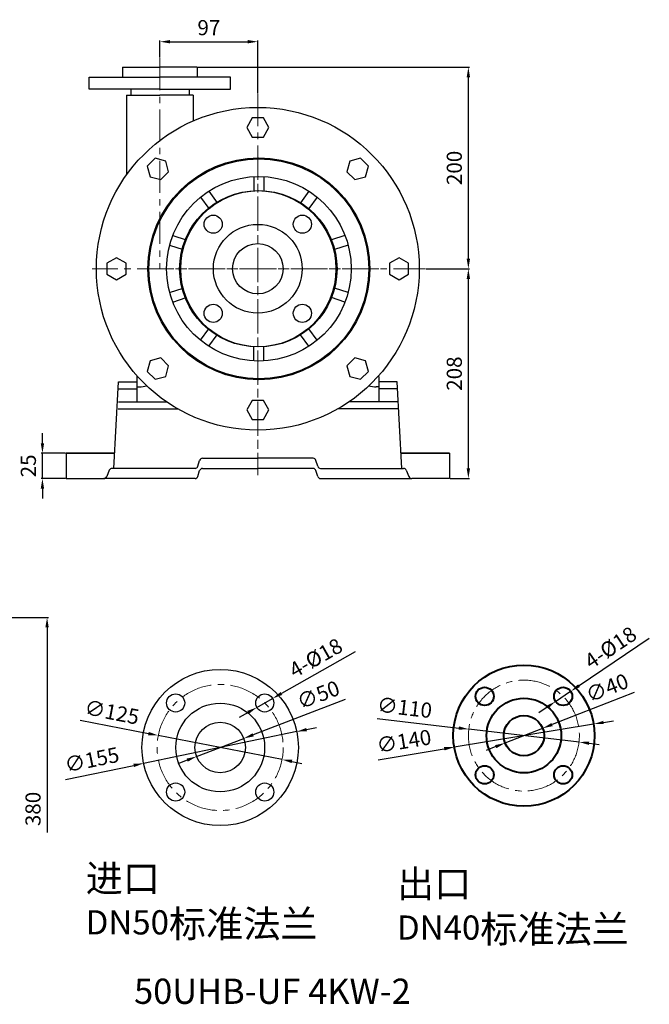
# Model space of a CAD drawing. Units: millimetres. Extents: x 2886 to 4637, y 11 to 988.
# Drawn here: x 4013 to 4637, y 11 to 988 of the extents above; entities that cross this region are included whole.
import ezdxf

# ---------------------------------------------------------------- set-up
doc = ezdxf.new("R2010")
doc.units = ezdxf.units.MM
doc.linetypes.add('CENTER', pattern=[50.8, 31.75, -6.35, 6.35, -6.35])
doc.layers.add('1', color=7, linetype='Continuous')
for name, color, linetype, lineweight in [('1.粗实线', 7, 'Continuous', 50), ('中心线', 5, 'CENTER', 13), ('标注线', 3, 'Continuous', 20), ('粗实线', 7, 'Continuous', 40)]:
    doc.layers.add(name, color=color, linetype=linetype, lineweight=lineweight)
doc.styles.get("Standard").update_dxf_attribs({"font": 'txt', "bigfont": 'gbcbig.shx'})
doc.dimstyles.new('ISO-25', dxfattribs={"dimtxt": 15, "dimasz": 10, "dimexe": 1.25, "dimexo": 0.625, "dimgap": 4.5, "dimtad": 1, "dimtxsty": 'Standard', "dimcen": 2.5, "dimadec": 0, "dimazin": 0, "dimtfac": 1, "dimtmove": 0, "dimatfit": 3, "dimfxl": 0, "dimarcsym": 0})

# ---------------------------------------------------------------- blocks, each defined once
blk = doc.blocks.new('*D10')
at = {"layer": 'DEFPOINTS', "color": 0, "transparency": 16777216}
for p in [(4415.19, 740.85), (4457.8, 740.85), (4439.09, 532.85)]:
    blk.add_point(p, dxfattribs=at)
at = {"layer": '标注线', "color": 0, "lineweight": -2, "transparency": 16777216}
for p, q in [((4415.82, 740.85), (4459.05, 740.85)), ((4457.8, 542.85), (4457.8, 730.85)), ((4439.72, 532.85), (4459.05, 532.85))]:
    blk.add_line(p, q, dxfattribs=at)
at = {"layer": '标注线', "color": 0, "transparency": 16777216}
for points in [[(4456.13, 730.85), (4459.46, 730.85), (4457.8, 740.85)], [(4456.13, 542.85), (4459.46, 542.85), (4457.8, 532.85)]]:
    blk.add_solid(points, dxfattribs=at)
at = {"layer": '标注线', "color": 0, "transparency": 16777216, "insert": (4445.8, 636.85), "char_height": 15, "attachment_point": 5, "rotation": 90}
blk.add_mtext('208', dxfattribs=at)
blk = doc.blocks.new('*D11')
at = {"layer": 'DEFPOINTS', "color": 0, "transparency": 16777216}
for p in [(4189.09, 940.85), (4457.8, 940.85), (4415.82, 740.85)]:
    blk.add_point(p, dxfattribs=at)
at = {"layer": '标注线', "color": 0, "lineweight": -2, "transparency": 16777216}
for p, q in [((4189.72, 940.85), (4459.05, 940.85)), ((4457.8, 750.85), (4457.8, 930.85)), ((4416.44, 740.85), (4459.05, 740.85))]:
    blk.add_line(p, q, dxfattribs=at)
at = {"layer": '标注线', "color": 0, "transparency": 16777216}
for points in [[(4456.13, 930.85), (4459.46, 930.85), (4457.8, 940.85)], [(4456.13, 750.85), (4459.46, 750.85), (4457.8, 740.85)]]:
    blk.add_solid(points, dxfattribs=at)
at = {"layer": '标注线', "color": 0, "transparency": 16777216, "insert": (4445.8, 840.85), "char_height": 15, "attachment_point": 5, "rotation": 90}
blk.add_mtext('200', dxfattribs=at)
blk = doc.blocks.new('*D12')
at = {"layer": 'DEFPOINTS', "color": 0, "transparency": 16777216}
for p in [(4249.09, 966.01), (4152.09, 949.6), (4249.09, 913.95)]:
    blk.add_point(p, dxfattribs=at)
at = {"layer": '标注线', "color": 0, "lineweight": -2, "transparency": 16777216}
for p, q in [((4152.09, 950.23), (4152.09, 967.26)), ((4249.09, 914.57), (4249.09, 967.26)), ((4162.09, 966.01), (4239.09, 966.01))]:
    blk.add_line(p, q, dxfattribs=at)
at = {"layer": '标注线', "color": 0, "transparency": 16777216}
for points in [[(4162.09, 967.68), (4162.09, 964.34), (4152.09, 966.01)], [(4239.09, 967.68), (4239.09, 964.34), (4249.09, 966.01)]]:
    blk.add_solid(points, dxfattribs=at)
at = {"layer": '标注线', "color": 0, "transparency": 16777216, "insert": (4200.59, 978.01), "char_height": 15, "attachment_point": 5}
blk.add_mtext('97', dxfattribs=at)
blk = doc.blocks.new('*D15')
at = {"layer": 'DEFPOINTS', "color": 0, "transparency": 16777216}
for p in [(4035.61, 557.85), (4059.09, 557.85), (4059.09, 532.85)]:
    blk.add_point(p, dxfattribs=at)
at = {"layer": '标注线', "color": 0, "lineweight": -2, "transparency": 16777216}
for p, q in [((4035.61, 567.85), (4035.61, 577.85)), ((4058.47, 557.85), (4034.36, 557.85)), ((4035.61, 532.85), (4035.61, 557.85)), ((4058.47, 532.85), (4034.36, 532.85)), ((4035.61, 522.85), (4035.61, 512.85))]:
    blk.add_line(p, q, dxfattribs=at)
at = {"layer": '标注线', "color": 0, "transparency": 16777216}
for points in [[(4033.94, 567.85), (4037.28, 567.85), (4035.61, 557.85)], [(4033.94, 522.85), (4037.28, 522.85), (4035.61, 532.85)]]:
    blk.add_solid(points, dxfattribs=at)
at = {"layer": '标注线', "color": 0, "transparency": 16777216, "insert": (4023.61, 545.35), "char_height": 15, "attachment_point": 5, "rotation": 90}
blk.add_mtext('25', dxfattribs=at)
blk = doc.blocks.new('*D16')
at = {"layer": 'DEFPOINTS', "color": 0, "transparency": 16777216}
for p in [(3755.27, 395.12), (3755.27, 15.12), (4040.21, 15.12)]:
    blk.add_point(p, dxfattribs=at)
at = {"layer": '标注线', "color": 0, "lineweight": -2, "transparency": 16777216}
for p, q in [((3755.9, 395.12), (4041.46, 395.12)), ((4040.21, 385.12), (4040.21, 181.87))]:
    blk.add_line(p, q, dxfattribs=at)
at = {"layer": '标注线', "color": 0, "transparency": 16777216}
blk.add_solid([(4038.54, 385.12), (4041.88, 385.12), (4040.21, 395.12)], dxfattribs=at)
at = {"layer": '标注线', "color": 0, "transparency": 16777216, "insert": (4028.21, 205.12), "char_height": 15, "attachment_point": 5, "rotation": 90}
blk.add_mtext('380', dxfattribs=at)
blk = doc.blocks.new('*D17')
at = {"layer": 'DEFPOINTS', "color": 0, "transparency": 16777216}
for p in [(4581.91, 289.28), (4443.79, 266.44)]:
    blk.add_point(p, dxfattribs=at)
at = {"layer": '标注线', "color": 0, "lineweight": -2, "transparency": 16777216}
for p, q in [((4581.91, 289.28), (4443.79, 266.44)), ((4591.78, 290.91), (4601.64, 292.54)), ((4368.31, 253.96), (4433.92, 264.81))]:
    blk.add_line(p, q, dxfattribs=at)
at = {"layer": '标注线', "color": 0, "transparency": 16777216}
for points in [[(4591.51, 292.56), (4592.05, 289.27), (4581.91, 289.28)], [(4433.65, 266.46), (4434.19, 263.17), (4443.79, 266.44)]]:
    blk.add_solid(points, dxfattribs=at)
at = {"layer": '标注线', "color": 0, "transparency": 16777216, "insert": (4394.23, 270.41), "char_height": 15, "attachment_point": 5, "rotation": 9.38912}
blk.add_mtext('∅140', dxfattribs=at)
blk = doc.blocks.new('*D18')
at = {"layer": 'DEFPOINTS', "color": 0, "transparency": 16777216}
for p in [(4458.22, 284.23), (4567.48, 271.49)]:
    blk.add_point(p, dxfattribs=at)
at = {"layer": '标注线', "color": 0, "lineweight": -2, "transparency": 16777216}
for p, q in [((4367.4, 294.82), (4448.29, 285.39)), ((4567.48, 271.49), (4458.22, 284.23)), ((4577.41, 270.33), (4587.34, 269.17))]:
    blk.add_line(p, q, dxfattribs=at)
at = {"layer": '标注线', "color": 0, "transparency": 16777216}
for points in [[(4448.48, 287.05), (4448.09, 283.74), (4458.22, 284.23)], [(4577.61, 271.99), (4577.22, 268.68), (4567.48, 271.49)]]:
    blk.add_solid(points, dxfattribs=at)
at = {"layer": '标注线', "color": 0, "transparency": 16777216, "insert": (4394.37, 303.76), "char_height": 15, "attachment_point": 5, "rotation": 353.34805}
blk.add_mtext('∅110', dxfattribs=at)
blk = doc.blocks.new('*D19')
at = {"layer": 'DEFPOINTS', "color": 0, "transparency": 16777216}
for p in [(4531.47, 285.17), (4494.23, 270.56)]:
    blk.add_point(p, dxfattribs=at)
at = {"layer": '标注线', "color": 0, "lineweight": -2, "transparency": 16777216}
for p, q in [((4622.09, 320.71), (4540.78, 288.82)), ((4494.23, 270.56), (4531.47, 285.17)), ((4484.92, 266.91), (4475.61, 263.26))]:
    blk.add_line(p, q, dxfattribs=at)
at = {"layer": '标注线', "color": 0, "transparency": 16777216}
for points in [[(4540.17, 290.37), (4541.39, 287.27), (4531.47, 285.17)], [(4484.31, 268.46), (4485.53, 265.36), (4494.23, 270.56)]]:
    blk.add_solid(points, dxfattribs=at)
at = {"layer": '标注线', "color": 0, "transparency": 16777216, "insert": (4596.06, 323.39), "char_height": 15, "attachment_point": 5, "rotation": 21.41751}
blk.add_mtext('∅40', dxfattribs=at)
blk = doc.blocks.new('*D20')
at = {"layer": 'DEFPOINTS', "color": 0, "transparency": 16777216}
for p in [(4559.2, 321.78), (4544.28, 311.72)]:
    blk.add_point(p, dxfattribs=at)
at = {"layer": '标注线', "color": 0, "lineweight": -2, "transparency": 16777216}
for p, q in [((4637.15, 374.33), (4567.5, 327.37)), ((4544.28, 311.72), (4559.2, 321.78)), ((4535.99, 306.13), (4527.69, 300.54))]:
    blk.add_line(p, q, dxfattribs=at)
at = {"layer": '标注线', "color": 0, "transparency": 16777216}
for points in [[(4566.56, 328.76), (4568.43, 325.99), (4559.2, 321.78)], [(4535.05, 307.51), (4536.92, 304.75), (4544.28, 311.72)]]:
    blk.add_solid(points, dxfattribs=at)
at = {"layer": '标注线', "color": 0, "transparency": 16777216, "insert": (4599.76, 363.59), "char_height": 15, "attachment_point": 5, "rotation": 33.98426}
blk.add_mtext('4-%%C18', dxfattribs=at)
blk = doc.blocks.new('*D21')
at = {"layer": 'DEFPOINTS', "color": 0, "transparency": 16777216}
for p in [(4287.68, 281.81), (4135.91, 250.36)]:
    blk.add_point(p, dxfattribs=at)
at = {"layer": '标注线', "color": 0, "lineweight": -2, "transparency": 16777216}
for p, q in [((4297.47, 283.84), (4307.27, 285.87)), ((4287.68, 281.81), (4135.91, 250.36)), ((4058.55, 234.34), (4126.11, 248.33))]:
    blk.add_line(p, q, dxfattribs=at)
at = {"layer": '标注线', "color": 0, "transparency": 16777216}
for points in [[(4297.14, 285.47), (4297.81, 282.21), (4287.68, 281.81)], [(4125.78, 249.97), (4126.45, 246.7), (4135.91, 250.36)]]:
    blk.add_solid(points, dxfattribs=at)
at = {"layer": '标注线', "color": 0, "transparency": 16777216, "insert": (4085, 252.07), "char_height": 15, "attachment_point": 5, "rotation": 11.70527}
blk.add_mtext('∅155', dxfattribs=at)
blk = doc.blocks.new('*D22')
at = {"layer": 'DEFPOINTS', "color": 0, "transparency": 16777216}
for p in [(4150.45, 278.03), (4273.14, 254.15)]:
    blk.add_point(p, dxfattribs=at)
at = {"layer": '标注线', "color": 0, "lineweight": -2, "transparency": 16777216}
for p, q in [((4072.9, 293.12), (4140.63, 279.94)), ((4273.14, 254.15), (4150.45, 278.03)), ((4282.96, 252.24), (4292.77, 250.32))]:
    blk.add_line(p, q, dxfattribs=at)
at = {"layer": '标注线', "color": 0, "transparency": 16777216}
for points in [[(4140.95, 281.57), (4140.31, 278.3), (4150.45, 278.03)], [(4283.28, 253.87), (4282.64, 250.6), (4273.14, 254.15)]]:
    blk.add_solid(points, dxfattribs=at)
at = {"layer": '标注线', "color": 0, "transparency": 16777216, "insert": (4104.15, 299.26), "char_height": 15, "attachment_point": 5, "rotation": 348.98583}
blk.add_mtext('∅125', dxfattribs=at)
blk = doc.blocks.new('*D23')
at = {"layer": 'DEFPOINTS', "color": 0, "transparency": 16777216}
for p in [(4235.13, 275.04), (4188.45, 257.13)]:
    blk.add_point(p, dxfattribs=at)
at = {"layer": '标注线', "color": 0, "lineweight": -2, "transparency": 16777216}
for p, q in [((4335.69, 313.64), (4244.47, 278.63)), ((4188.45, 257.13), (4235.13, 275.04)), ((4179.12, 253.55), (4169.78, 249.96))]:
    blk.add_line(p, q, dxfattribs=at)
at = {"layer": '标注线', "color": 0, "transparency": 16777216}
for points in [[(4243.87, 280.18), (4245.07, 277.07), (4235.13, 275.04)], [(4178.52, 255.1), (4179.71, 251.99), (4188.45, 257.13)]]:
    blk.add_solid(points, dxfattribs=at)
at = {"layer": '标注线', "color": 0, "transparency": 16777216, "insert": (4309.68, 316.51), "char_height": 15, "attachment_point": 5, "rotation": 20.9961}
blk.add_mtext('∅50', dxfattribs=at)
blk = doc.blocks.new('*D24')
at = {"layer": 'DEFPOINTS', "color": 0, "transparency": 16777216}
for p in [(4263.82, 314.72), (4248.16, 305.84)]:
    blk.add_point(p, dxfattribs=at)
at = {"layer": '标注线', "color": 0, "lineweight": -2, "transparency": 16777216}
for p, q in [((4345.59, 361.09), (4272.52, 319.65)), ((4248.16, 305.84), (4263.82, 314.72)), ((4239.46, 300.91), (4230.76, 295.98))]:
    blk.add_line(p, q, dxfattribs=at)
at = {"layer": '标注线', "color": 0, "transparency": 16777216}
for points in [[(4271.69, 321.1), (4273.34, 318.2), (4263.82, 314.72)], [(4238.64, 302.36), (4240.28, 299.46), (4248.16, 305.84)]]:
    blk.add_solid(points, dxfattribs=at)
at = {"layer": '标注线', "color": 0, "transparency": 16777216, "insert": (4307.48, 353.28), "char_height": 15, "attachment_point": 5, "rotation": 29.55608}
blk.add_mtext('4-%%C18', dxfattribs=at)

msp = doc.modelspace()

# ---------------------------------------------------------------- linework, layer by layer
at = {"layer": '1'}
for p, q in [((4115.095, 940.85), (4152.095, 940.85)), ((4115.095, 940.85), (4115.095, 930.85)), ((4189.095, 940.85), (4152.095, 940.85)), ((4189.095, 940.85), (4189.095, 930.85)), ((4082.095, 918.85), (4082.095, 930.85)), ((4082.095, 930.85), (4152.095, 930.85)), ((4115.095, 930.85), (4152.095, 930.85)), ((4189.095, 930.85), (4152.095, 930.85)), ((4222.095, 930.85), (4152.095, 930.85)), ((4222.095, 918.85), (4222.095, 930.85)), ((4152.095, 918.85), (4082.095, 918.85)), ((4123.095, 918.85), (4123.095, 912.85)), ((4152.095, 918.85), (4222.095, 918.85)), ((4181.095, 918.85), (4181.095, 912.85)), ((4119.095, 912.85), (4152.095, 912.85)), ((4119.095, 912.85), (4119.095, 834.124)), ((4185.095, 912.85), (4152.095, 912.85)), ((4185.095, 912.85), (4185.095, 887.493)), ((4245.128, 832.214), (4245.128, 818.189)), ((4255.128, 832.214), (4255.128, 818.189)), ((4192.38, 811.826), (4200.624, 800.48)), ((4200.471, 817.704), (4208.714, 806.357)), ((4299.784, 817.704), (4291.541, 806.357)), ((4307.875, 811.826), (4299.631, 800.48)), ((4164.781, 773.838), (4178.119, 769.505)), ((4335.474, 773.838), (4322.136, 769.505)), ((4161.691, 764.328), (4175.029, 759.994)), ((4338.564, 764.328), (4325.226, 759.994)), ((4161.691, 717.373), (4175.029, 721.707)), ((4338.564, 717.373), (4325.226, 721.707)), ((4164.781, 707.862), (4178.119, 712.196)), ((4335.474, 707.862), (4322.136, 712.196)), ((4192.38, 669.875), (4200.624, 681.221)), ((4200.471, 663.997), (4208.714, 675.343)), ((4299.784, 663.997), (4291.541, 675.343)), ((4307.875, 669.875), (4299.631, 681.221)), ((4245.128, 649.487), (4245.128, 663.512)), ((4255.128, 649.487), (4255.128, 663.512)), ((4106.25, 542.85), (4111.095, 628.85)), ((4111.095, 628.85), (4129.095, 628.85)), ((4129.095, 633.85), (4130.137, 633.85)), ((4129.095, 633.85), (4129.095, 608.85)), ((4369.095, 633.85), (4368.053, 633.85)), ((4369.095, 633.85), (4369.095, 608.85)), ((4387.095, 628.85), (4369.095, 628.85)), ((4391.94, 542.85), (4387.095, 628.85)), ((4111.095, 621.85), (4129.095, 621.85)), ((4129.095, 623.85), (4131.703, 623.85)), ((4369.095, 623.85), (4366.487, 623.85)), ((4387.095, 621.85), (4369.095, 621.85)), ((4111.095, 608.85), (4158.674, 608.85)), ((4129.095, 608.85), (4158.674, 608.85)), ((4387.095, 608.85), (4339.516, 608.85)), ((4369.095, 608.85), (4339.516, 608.85)), ((4110.545, 601.85), (4169.855, 601.85)), ((4387.645, 601.85), (4328.335, 601.85)), ((4059.095, 557.85), (4107.095, 557.85)), ((4107.095, 557.85), (4059.095, 557.85)), ((4059.095, 557.85), (4059.095, 532.85)), ((4059.095, 557.85), (4059.095, 532.85)), ((4439.095, 557.85), (4391.095, 557.85)), ((4391.095, 557.85), (4439.095, 557.85)), ((4439.095, 557.85), (4439.095, 532.85)), ((4439.095, 557.85), (4439.095, 532.85)), ((4189.736, 544.988), (4191.454, 550.712)), ((4194.327, 552.85), (4249.095, 552.85)), ((4303.863, 552.85), (4249.095, 552.85)), ((4308.454, 544.988), (4306.736, 550.712)), ((4101.884, 540.977), (4099.351, 534.724)), ((4186.863, 542.85), (4104.665, 542.85)), ((4189.736, 534.988), (4191.454, 540.712)), ((4194.327, 542.85), (4249.095, 542.85)), ((4303.863, 542.85), (4249.095, 542.85)), ((4308.454, 534.988), (4306.736, 540.712)), ((4311.327, 542.85), (4393.525, 542.85)), ((4396.305, 540.977), (4398.839, 534.724)), ((4059.095, 532.85), (4096.57, 532.85)), ((4186.863, 532.85), (4096.57, 532.85)), ((4311.327, 532.85), (4401.619, 532.85)), ((4439.095, 532.85), (4401.619, 532.85))]:
    msp.add_line(p, q, dxfattribs=at)
for points in [[(4238.112, 880.85), (4243.603, 871.338), (4254.587, 871.338), (4260.078, 880.85), (4254.587, 890.362), (4243.603, 890.362)], [(4142.334, 832.079), (4152.943, 829.236), (4160.709, 837.003), (4157.866, 847.612), (4147.257, 850.454), (4139.491, 842.688)], [(4340.323, 847.612), (4337.481, 837.003), (4345.247, 829.236), (4355.856, 832.079), (4358.699, 842.688), (4350.933, 850.454)], [(4109.095, 729.867), (4118.607, 735.359), (4118.607, 746.342), (4109.095, 751.834), (4099.583, 746.342), (4099.583, 735.359)], [(4389.095, 751.834), (4379.583, 746.342), (4379.583, 735.359), (4389.095, 729.867), (4398.607, 735.359), (4398.607, 746.342)], [(4157.866, 634.089), (4160.709, 644.698), (4152.943, 652.465), (4142.334, 649.622), (4139.491, 639.013), (4147.257, 631.246)], [(4355.856, 649.622), (4345.247, 652.465), (4337.481, 644.698), (4340.323, 634.089), (4350.933, 631.246), (4358.699, 639.013)], [(4260.078, 600.85), (4254.587, 610.362), (4243.603, 610.362), (4238.112, 600.85), (4243.603, 591.338), (4254.587, 591.338)]]:
    msp.add_lwpolyline(points, close=True, dxfattribs=at)
for centre, radius in [((4249.095, 740.85), 160), ((4250.128, 740.85), 110), ((4250.128, 740.85), 109), ((4250.128, 740.85), 91.5), ((4249.095, 740.85), 77.5), ((4250.128, 740.85), 77.5), ((4204.901, 785.045), 9), ((4293.289, 785.045), 9), ((4249.095, 740.85), 44), ((4249.095, 740.85), 25), ((4204.901, 696.656), 9), ((4293.289, 696.656), 9), ((4211.794, 266.087), 77.5), ((4167.6, 310.281), 9), ((4255.988, 310.281), 9), ((4211.794, 266.087), 44), ((4211.794, 266.087), 25), ((4167.6, 221.892), 9), ((4255.988, 221.892), 9)]:
    msp.add_circle(centre, radius, dxfattribs=at)
for centre, radius, start, end in [((4131.703, 657.85), 34, 270, 282.552864), ((4366.487, 657.85), 34, 257.447136, 270), ((4194.327, 549.85), 3, 90, 163.300756), ((4303.863, 549.85), 3, 16.699244, 90), ((4104.665, 539.85), 3, 90, 157.943851), ((4186.863, 545.85), 3, 270, 343.300756), ((4194.327, 539.85), 3, 90, 163.300756), ((4303.863, 539.85), 3, 16.699244, 90), ((4311.327, 545.85), 3, 196.699244, 270), ((4393.525, 539.85), 3, 22.056149, 90), ((4096.57, 535.85), 3, 270, 337.943851), ((4186.863, 535.85), 3, 270, 343.300756), ((4311.327, 535.85), 3, 196.699244, 270), ((4401.619, 535.85), 3, 202.056149, 270)]:
    msp.add_arc(centre, radius, start, end, dxfattribs=at)
at = {"layer": '中心线'}
for p, q in [((4152.095, 949.603), (4152.095, 740.85)), ((4249.095, 913.949), (4249.095, 536.082)), ((4249.095, 860.85), (4249.095, 536.082)), ((4415.193, 740.85), (4085.062, 740.85)), ((4369.095, 740.85), (4129.095, 740.85))]:
    msp.add_line(p, q, dxfattribs=at)
for centre, radius in [((4512.85, 277.862), 55), ((4211.794, 266.087), 62.5)]:
    msp.add_circle(centre, radius, dxfattribs=at)
at = {"layer": '粗实线'}
for centre, radius in [((4512.85, 277.862), 70), ((4473.959, 316.753), 9), ((4551.74, 316.753), 9), ((4512.85, 277.862), 37), ((4512.85, 277.862), 20), ((4473.959, 238.971), 9), ((4551.74, 238.971), 9)]:
    msp.add_circle(centre, radius, dxfattribs=at)

# ---------------------------------------------------------------- texts
at = {"layer": '1.粗实线', "insert": (4126.443, 36.841), "char_height": 25, "width": 567.78743, "attachment_point": 1}
msp.add_mtext('{\\C1;50UHB-UF 4KW-2}', dxfattribs=at)
at = {"layer": '粗实线', "char_height": 15, "attachment_point": 1}
for s, insert, width in [('{\\H1.8x;\\C1;进口\\H0.8889x; DN50\\H1.125x;标准法兰}', (4078.478, 149.708), 267.77246), ('{\\H1.8x;\\C1;出口\\H0.8889x; DN40\\H1.125x;标准法兰}', (4387.042, 144.492), 274.92069)]:
    msp.add_mtext(s, dxfattribs=dict(at, insert=insert, width=width))

# ---------------------------------------------------------------- dimensions: what is measured, and where the dimension line sits
at = {"layer": '标注线'}
dim = msp.add_linear_dim(base=(4249.095, 966.01), p1=(4152.095, 949.603), p2=(4249.095, 913.949), dimstyle='ISO-25', dxfattribs=at)
dim.commit()
dim.dimension.update_dxf_attribs({"geometry": '*D12', "text_midpoint": (4200.595, 978.01)})
for base, p1, p2, picture, middle in [((4457.798, 940.85), (4415.818, 740.85), (4189.095, 940.85), '*D11', (4445.798, 840.85)), ((4457.798, 740.85), (4439.095, 532.85), (4415.193, 740.85), '*D10', (4445.798, 636.85))]:
    dim = msp.add_linear_dim(base=base, p1=p1, p2=p2, angle=90, dimstyle='ISO-25', dxfattribs=at)
    dim.commit()
    dim.dimension.update_dxf_attribs({"geometry": picture, "text_midpoint": middle})
dim = msp.add_linear_dim(base=(4035.611, 557.85), p1=(4059.095, 532.85), p2=(4059.095, 557.85), angle=90, dimstyle='ISO-25', dxfattribs=at)
dim.commit()
dim.dimension.update_dxf_attribs({"geometry": '*D15', "text_midpoint": (4035.611, 545.35), "dimtype": 160})
dim = msp.add_linear_dim(base=(4040.21, 15.12), p1=(3755.273, 395.12), p2=(3755.273, 15.12), angle=90, dimstyle='ISO-25', override={"dimse1": 0, "dimse2": 1, "dimsd2": 1}, dxfattribs=at)
dim.commit()
dim.dimension.update_dxf_attribs({"geometry": '*D16', "text_midpoint": (4028.21, 205.12)})
for p1, p2, picture, middle in [((4544.278, 311.722), (4559.203, 321.784), '*D20', (4599.759, 363.595)), ((4248.159, 305.841), (4263.817, 314.72), '*D24', (4307.48, 353.275))]:
    dim = msp.add_diameter_dim_2p(p1=p1, p2=p2, text='4-%%C18', dimstyle='ISO-25', dxfattribs=at)
    dim.commit()
    dim.dimension.update_dxf_attribs({"geometry": picture, "text_midpoint": middle})
for p1, p2, picture, middle in [((4188.454, 257.129), (4235.134, 275.044), '*D23', (4313.983, 305.305)), ((4494.231, 270.559), (4531.468, 285.165), '*D19', (4600.442, 312.22)), ((4567.479, 271.491), (4458.22, 284.233), '*D18', (4392.98, 291.842))]:
    dim = msp.add_diameter_dim_2p(p1=p1, p2=p2, dimstyle='ISO-25', dxfattribs=at)
    dim.commit()
    dim.dimension.update_dxf_attribs({"geometry": picture, "text_midpoint": middle, "dimtype": 163})
for p1, p2, picture, middle in [((4273.143, 254.146), (4150.445, 278.027), '*D22', (4104.15, 299.263)), ((4287.682, 281.81), (4135.906, 250.364), '*D21', (4085, 252.072)), ((4581.912, 289.282), (4443.787, 266.442), '*D17', (4394.226, 270.41))]:
    dim = msp.add_diameter_dim_2p(p1=p1, p2=p2, dimstyle='ISO-25', dxfattribs=at)
    dim.commit()
    dim.dimension.update_dxf_attribs({"geometry": picture, "text_midpoint": middle})

doc.saveas('drawing.dxf')
